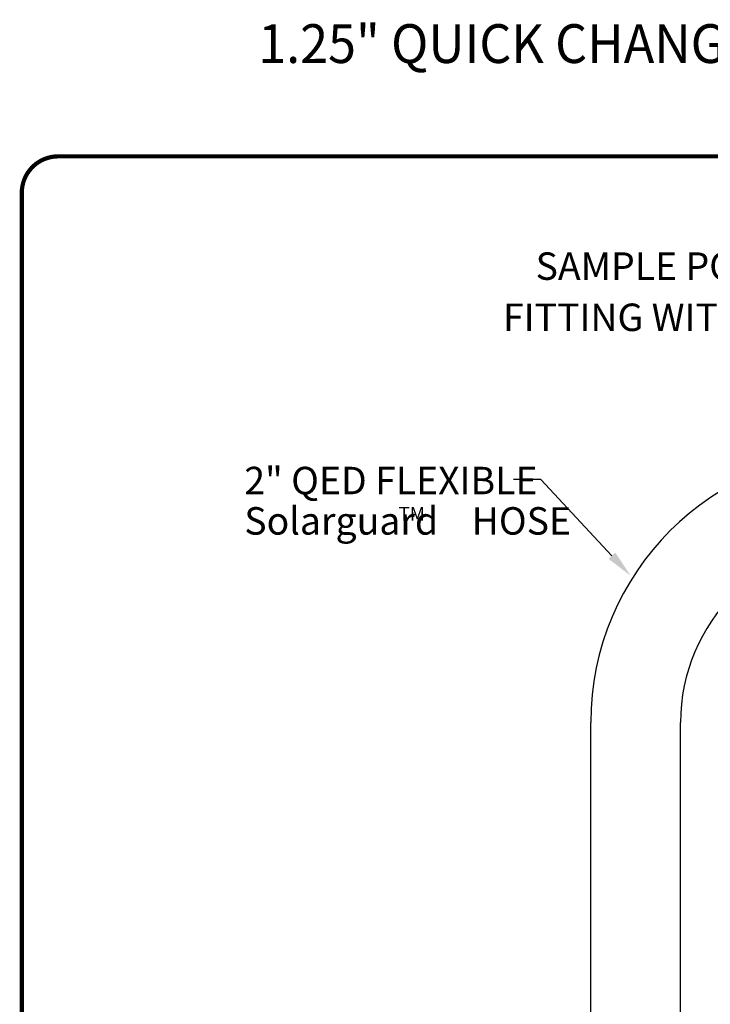
# Model space of a CAD drawing. Units: inches. Extents: x 0.5 to 8, y 0 to 10.6.
# Drawn here: x 0.5 to 3, y 7 to 10.6 of the extents above; entities that cross this region are included whole.
import ezdxf
from ezdxf.enums import TextEntityAlignment as Align

# ---------------------------------------------------------------- set-up
doc = ezdxf.new("R2010")
doc.units = ezdxf.units.IN
doc.header["$LTSCALE"] = 0.15
doc.header["$MEASUREMENT"] = 0
doc.styles.add('logo', font='ARIALN.TTF')
doc.styles.add('ROMANT', font='romant')

msp = doc.modelspace()

# ---------------------------------------------------------------- linework, layer by layer
for p, q in [((2.3957, 8.9512), (2.2957, 8.9512)), ((2.6551, 8.6737), (2.3957, 8.9512)), ((2.5779, 6.2616), (2.5779, 8.066)), ((2.9051, 6.2615), (2.9051, 8.066))]:
    msp.add_line(p, q)
at = {"color": 7, "const_width": 0.0153}
msp.add_lwpolyline([(0.5038, 9.9957, -0.414214), (0.6367, 10.1285), (7.8601, 10.1285, -0.414214), (7.993, 9.9957), (7.993, 0.1408, -0.414214), (7.8601, 0.008), (0.6367, 0.008, -0.414214), (0.5038, 0.1408)], format="xyb", close=True, dxfattribs=at)
for radius in [0.9886, 0.6614]:
    msp.add_arc((3.5665, 8.066), radius, 90, 180)
msp.add_solid([(2.6429, 8.6623), (2.6673, 8.6851), (2.7234, 8.6006)])

# ---------------------------------------------------------------- texts
at = {"style": 'ROMANT', "width": 0.95}
msp.add_text('1.25" QUICK CHANGE ORIFICE PLATE WELLHEAD (MODEL ORP115M)', height=0.141366, dxfattribs=at).set_placement((4.2441, 10.5208), align=Align.MIDDLE)
at = {"color": 7, "style": 'logo'}
for s, height, p in [('SAMPLE PORT', 0.1, (2.3768, 9.6786)), ('FITTING WITH CAP', 0.1, (2.258, 9.4922)), ('2" QED FLEXIBLE  ', 0.1, (1.3149, 8.8976)), ('Solarguard    HOSE', 0.1, (1.3149, 8.7506)), ('TM', 0.05, (1.8772, 8.8018))]:
    msp.add_text(s, height=height, dxfattribs=at).set_placement(p)

doc.saveas('drawing.dxf')
